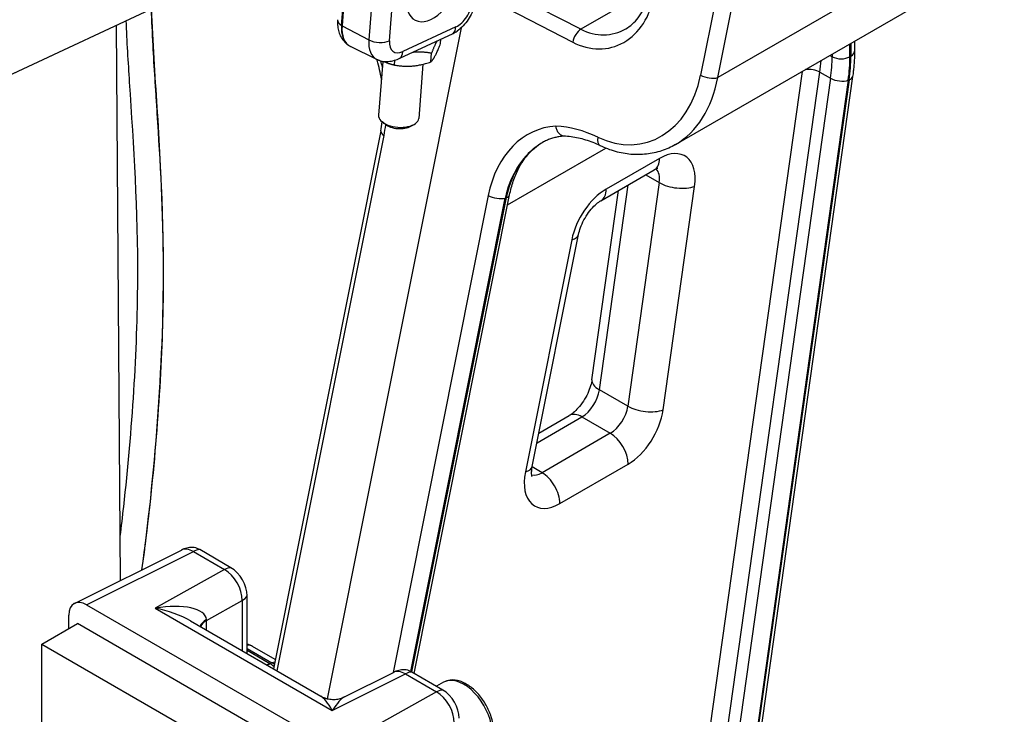
# Model space of a CAD drawing. Units: millimetres. Extents: x 222 to 2986, y 28 to 3891.
# Drawn here: x 1040 to 1320, y 2868 to 3065 of the extents above; entities that cross this region are included whole.
import ezdxf

# ---------------------------------------------------------------- set-up
doc = ezdxf.new("R2010")
doc.units = ezdxf.units.MM
doc.header["$LTSCALE"] = 14.285714
doc.layers.add('Visible Edges(Hillmar_metric)', color=7, linetype='Continuous', lineweight=25)
doc.layers.add('Visible Tangent Edges(Hillmar_Metric)', color=7, linetype='Continuous', lineweight=25, true_color=0xc0c0c0)

msp = doc.modelspace()

# ---------------------------------------------------------------- linework, layer by layer
at = {"layer": 'Visible Edges(Hillmar_metric)'}
for p, q in [((1137.4909, 3138.5937), (1131.5836, 3063.1699)), ((994.1, 3028.9814), (1114.3262, 3085.251)), ((1226.236, 3029.4846), (1312.4591, 3079.2655)), ((1068.7686, 2905.739), (1067.5798, 3063.3722)), ((1165.3749, 3062.5947), (1127.3843, 2872.1408)), ((1147.9945, 3053.9521), (1163.0792, 3061.0114)), ((1159.5462, 3058.1669), (1159.6431, 3059.4034)), ((1133.4215, 3057.6434), (1133.574, 3057.5417)), ((1141.4586, 3053.6079), (1133.9711, 3057.3125)), ((1276.9998, 3058.793), (1276.9998, 3056.003)), ((1156.8004, 3052.9192), (1156.9938, 3055.3888)), ((1143.1558, 3053.07), (1141.9589, 3037.7874)), ((1146.4728, 3052.0488), (1146.5796, 3053.4128)), ((1154.5567, 3052.2699), (1153.3525, 3036.895)), ((1276.4772, 3048.7914), (1216.4207, 2621.1495)), ((1143.8171, 3035.2346), (1142.9971, 3035.8888)), ((1151.1195, 3034.6627), (1152.0314, 3035.1812)), ((1142.576, 3033.3323), (1112.1163, 2880.6325)), ((1205.0582, 3013.5305), (1220.1987, 3022.2719)), ((1152.0268, 2879.3302), (1179.1223, 3015.1645)), ((1202.5073, 2962.7018), (1210.0503, 3016.4127)), ((1185.5682, 2938.0373), (1198.7159, 3003.9493)), ((1187.4659, 2947.5511), (1196.0615, 2952.5137)), ((1055.6722, 2899.2071), (1085.9915, 2914.329)), ((1100.0547, 2909.3364), (1091.1998, 2914.4487)), ((1104.6838, 2884.9236), (1104.6838, 2901.3186)), ((1059.1122, 2898.7847), (1129.6723, 2858.0469)), ((1054.0655, 2892.0283), (1054.0655, 2895.8674)), ((1046.41, 2887.6083), (1056.5116, 2893.4405)), ((1132.273, 2849.6996), (1056.5116, 2893.4405)), ((1088.5801, 2894.2211), (1125.5301, 2872.888)), ((1046.41, 2887.6083), (1122.1715, 2843.8675)), ((1046.41, 2829.6895), (1046.41, 2887.6083)), ((1112.6414, 2883.265), (1106.2268, 2886.9685)), ((1132.2886, 2872.682), (1146.151, 2879.5959)), ((1160.2142, 2874.6033), (1151.3593, 2879.7156)), ((1160.3988, 2876.8018), (1158.4026, 2875.6492))]:
    msp.add_line(p, q, dxfattribs=at)
for centre, start, end in [((1089.1795, 2907.9371), 90.666126, 116.508007), ((1102.6554, 2880.7826), 60, 73.502529), ((1149.339, 2873.204), 90.666126, 116.508007)]:
    msp.add_arc(centre, 7.1429, start, end, dxfattribs=at)
for centre, major_axis, ratio, start_param, end_param in [((1157.532, 3074.1269), (-5.3571, -9.2788), 0.57735027, 5.4033488, 8.54494146), ((1139.126, 3066.6996), (-5.3571, -9.2788), 0.57735027, 5.4033488, 6.32025169), ((1147.6557, 3037.3412), (5.6968, -0.4462), 0.52033461, 3.14159265, 6.28318531), ((1147.5827, 3036.4086), (4.6047, -0.3606), 0.52033461, 3.79679272, 5.62798524), ((1091.1998, 2909.1035), (-3.2733, 5.6695), 0.57735027, 5.49778714, 5.96945742), ((1100.0547, 2903.9912), (-3.2733, 5.6695), 0.57735027, 3.92699082, 5.49778714), ((1059.118, 2892.9437), (-3.5725, 6.1953), 0.5766912, 5.49896616, 7.06862067), ((1151.3593, 2874.3704), (-3.2733, 5.6695), 0.57735027, 5.49778714, 5.96945742), ((1160.2142, 2869.2581), (-3.2733, 5.6695), 0.57735027, 3.92699082, 5.49778714)]:
    msp.add_ellipse(centre, major_axis=major_axis, ratio=ratio, start_param=start_param, end_param=end_param, dxfattribs=at)
for points, knots in [([(1212.0788, 3062.3254), (1212.7257, 3062.6989), (1213.3501, 3063.1486), (1214.5412, 3064.2028), (1215.1077, 3064.8073), (1216.1635, 3066.1667), (1216.6526, 3066.9216), (1217.533, 3068.5682), (1217.924, 3069.4599), (1218.5898, 3071.3585), (1218.8644, 3072.3653), (1219.074, 3073.416)], [0.990508544, 0.990508544, 0.990508544, 0.990508544, 1.147588177, 1.147588177, 1.30466781, 1.30466781, 1.461747442, 1.461747442, 1.618827075, 1.618827075, 1.775906708, 1.775906708, 1.775906708, 1.775906708]), ([(1169.7069, 3071.285), (1169.6472, 3070.5235), (1169.5075, 3069.7777), (1169.1015, 3068.3209), (1168.8346, 3067.6101), (1168.1914, 3066.2371), (1167.8149, 3065.5752), (1166.964, 3064.3199), (1166.4897, 3063.7267), (1165.4471, 3062.6312), (1164.8791, 3062.1286), (1164.2584, 3061.6859)], [0.16755161, 0.16755161, 0.16755161, 0.16755161, 0.43938015, 0.43938015, 0.7112087, 0.7112087, 0.98303724, 0.98303724, 1.25486578, 1.25486578, 1.52669433, 1.52669433, 1.52669433, 1.52669433]), ([(1077.4834, 3068.0074), (1077.7919, 3058.4919), (1078.4535, 3049.3167), (1080.3153, 3020.5882), (1081.3275, 3000.3831), (1080.0017, 2957.5712), (1078.2597, 2935.6258), (1075.1833, 2912.025), (1074.9618, 2910.3694), (1074.7333, 2908.7139)], [20.53274962, 20.53274962, 20.53274962, 20.53274962, 23.42892805, 23.42892805, 29.4722767, 29.4722767, 35.14017414, 35.14017414, 35.56732335, 35.56732335, 35.56732335, 35.56732335]), ([(1130.3321, 3064.9184), (1130.2932, 3064.4211), (1130.2869, 3063.9184), (1130.3547, 3062.9033), (1130.4287, 3062.3905), (1130.6806, 3061.3609), (1130.8588, 3060.8436), (1131.3491, 3059.8285), (1131.6623, 3059.3305), (1132.4382, 3058.4103), (1132.9018, 3057.9897), (1133.4215, 3057.6434)], [2.974041045, 2.974041045, 2.974041045, 2.974041045, 3.14259507, 3.14259507, 3.311149094, 3.311149094, 3.479703119, 3.479703119, 3.648257143, 3.648257143, 3.816811168, 3.816811168, 3.816811168, 3.816811168]), ([(1068.674, 2918.2878), (1069.0152, 2921.0534), (1069.3376, 2923.8176), (1072.1045, 2948.7333), (1073.4946, 2970.7102), (1073.7614, 3010.9495), (1072.482, 3029.0461), (1070.9508, 3052.9285), (1070.5776, 3058.7208), (1070.3347, 3064.6616)], [14.66239023, 14.66239023, 14.66239023, 14.66239023, 15.37868656, 15.37868656, 21.13531538, 21.13531538, 26.77167436, 26.77167436, 28.57722771, 28.57722771, 28.57722771, 28.57722771]), ([(1142.4016, 3053.2328), (1142.4132, 3053.2292), (1142.4247, 3053.2257), (1142.711, 3053.1406), (1143.0636, 3053.0755), (1143.7829, 3053.0033), (1144.2823, 3053.0073), (1145.8947, 3053.1463), (1147.1108, 3053.5386), (1147.9945, 3053.9521)], [-0.418191534, -0.418191534, -0.418191534, -0.418191534, -0.415523949, -0.415523949, -0.351871582, -0.351871582, -0.263602789, -0.263602789, 0, 0, 0, 0]), ([(1276.9998, 3056.003), (1276.9998, 3055.5359), (1276.9927, 3055.0657), (1276.9645, 3054.1194), (1276.9435, 3053.6434), (1276.8874, 3052.686), (1276.8524, 3052.2047), (1276.7687, 3051.2372), (1276.7199, 3050.751), (1276.6088, 3049.7743), (1276.5464, 3049.2838), (1276.4772, 3048.7914)], [3.141592654, 3.141592654, 3.141592654, 3.141592654, 3.176527093, 3.176527093, 3.211461533, 3.211461533, 3.246395973, 3.246395973, 3.281330413, 3.281330413, 3.316264853, 3.316264853, 3.316264853, 3.316264853]), ([(1142.4015, 3053.2328), (1142.3374, 3053.2525), (1142.2734, 3053.2733), (1142.1459, 3053.317), (1142.0824, 3053.3399), (1141.9558, 3053.3878), (1141.8928, 3053.4128), (1141.7675, 3053.465), (1141.7051, 3053.4921), (1141.5812, 3053.5485), (1141.5197, 3053.5777), (1141.4586, 3053.6079)], [2.2976580209, 2.2976580209, 2.2976580209, 2.2976580209, 2.3165746913, 2.3165746913, 2.3354913617, 2.3354913617, 2.3544080321, 2.3544080321, 2.3733247025, 2.3733247025, 2.3922413728, 2.3922413728, 2.3922413728, 2.3922413728]), ([(1142.7571, 3047.9793), (1142.4726, 3049.7992), (1142.079, 3051.6101), (1141.5648, 3053.4442), (1141.5465, 3053.5092), (1141.5279, 3053.5741)], [-1.276408266, -1.276408266, -1.276408266, -1.276408266, -1.09645589, -1.09645589, -1.089841094, -1.089841094, -1.089841094, -1.089841094]), ([(1194.5252, 3031.8651), (1194.268, 3031.878), (1194.0135, 3031.9543), (1193.4835, 3032.2552), (1193.2189, 3032.5024), (1192.8119, 3033.073), (1192.6582, 3033.3681), (1192.4234, 3034.0006), (1192.34, 3034.3313), (1192.2894, 3034.6784), (1192.2889, 3034.6819), (1192.2883, 3034.6854)], [-0.331733369, -0.331733369, -0.331733369, -0.331733369, -0.249850001, -0.249850001, -0.152174007, -0.152174007, -0.073853421, -0.073853421, 0, 0, 0.000758544, 0.000758544, 0.000758544, 0.000758544]), ([(1194.61, 3031.8607), (1194.2207, 3031.8361), (1193.8348, 3031.7959), (1193.0433, 3031.6811), (1192.6382, 3031.6041), (1191.837, 3031.4153), (1191.441, 3031.3034), (1190.6587, 3031.045), (1190.2724, 3030.8984), (1189.5101, 3030.5704), (1189.1341, 3030.3891), (1188.7637, 3030.1904)], [0.649062269, 0.649062269, 0.649062269, 0.649062269, 0.709213812, 0.709213812, 0.773645966, 0.773645966, 0.838078119, 0.838078119, 0.902510273, 0.902510273, 0.966942427, 0.966942427, 0.966942427, 0.966942427]), ([(1204.8831, 3029.1206), (1204.1926, 3029.4528), (1203.4995, 3029.7554), (1202.1113, 3030.3008), (1201.4162, 3030.5437), (1200.0273, 3030.9694), (1199.3334, 3031.1523), (1197.9497, 3031.4582), (1197.2599, 3031.5812), (1195.887, 3031.7677), (1195.2038, 3031.8312), (1194.5252, 3031.8651)], [0.23238649, 0.23238649, 0.23238649, 0.23238649, 0.29856663, 0.29856663, 0.364746769, 0.364746769, 0.430926909, 0.430926909, 0.497107048, 0.497107048, 0.563287188, 0.563287188, 0.563287188, 0.563287188]), ([(1179.1223, 3015.1645), (1179.396, 3016.5369), (1179.749, 3017.853), (1180.598, 3020.3382), (1181.0941, 3021.5073), (1182.2083, 3023.6701), (1182.8264, 3024.6638), (1184.1598, 3026.4565), (1184.8749, 3027.2555), (1186.3776, 3028.6503), (1187.165, 3029.2463), (1187.9792, 3029.7416)], [-1.570796327, -1.570796327, -1.570796327, -1.570796327, -1.417064427, -1.417064427, -1.263332527, -1.263332527, -1.109600627, -1.109600627, -0.955868727, -0.955868727, -0.802136827, -0.802136827, -0.802136827, -0.802136827]), ([(1188.7637, 3030.1904), (1187.7826, 3029.664), (1186.8445, 3029.0329), (1185.8895, 3028.2483), (1185.8223, 3028.1922), (1185.7553, 3028.1356)], [-0.315639028, -0.315639028, -0.315639028, -0.315639028, 0, 0, 0.024041648, 0.024041648, 0.024041648, 0.024041648]), ([(1226.236, 3029.4846), (1224.9623, 3028.7492), (1223.6226, 3028.1461), (1220.8516, 3027.2273), (1219.4207, 3026.9118), (1216.5146, 3026.5776), (1215.0397, 3026.5589), (1212.0916, 3026.8124), (1210.6184, 3027.0844), (1207.7126, 3027.9027), (1206.2799, 3028.4487), (1204.8831, 3029.1206)], [-0.990508544, -0.990508544, -0.990508544, -0.990508544, -0.838884133, -0.838884133, -0.687259723, -0.687259723, -0.535635312, -0.535635312, -0.384010901, -0.384010901, -0.23238649, -0.23238649, -0.23238649, -0.23238649]), ([(1221.1983, 3022.6938), (1221.1983, 3022.6938), (1221.1868, 3022.6925), (1221.1108, 3022.6771), (1220.9946, 3022.6475), (1220.6625, 3022.5165), (1220.4471, 3022.4153), (1220.1987, 3022.2719)], [4.331900465, 4.331900465, 4.331900465, 4.331900465, 4.398229715, 4.398229715, 4.555309348, 4.555309348, 4.71238898, 4.71238898, 4.71238898, 4.71238898]), ([(1198.7159, 3003.9493), (1198.835, 3004.5462), (1199.016, 3005.2015), (1199.5162, 3006.5947), (1199.8434, 3007.3351), (1200.62, 3008.7985), (1201.0728, 3009.5202), (1202.0382, 3010.8377), (1202.5504, 3011.4344), (1203.5403, 3012.426), (1204.0186, 3012.8288), (1204.667, 3013.2918), (1204.8719, 3013.4229), (1205.0582, 3013.5305)], [0.25466054, 0.25466054, 0.25466054, 0.25466054, 0.48192182, 0.48192182, 0.72365361, 0.72365361, 0.9724008, 0.9724008, 1.21866274, 1.21866274, 1.45295248, 1.45295248, 1.57079633, 1.57079633, 1.57079633, 1.57079633]), ([(1202.5073, 2962.7018), (1202.4322, 2962.1666), (1202.3016, 2961.5629), (1201.9072, 2960.2444), (1201.6345, 2959.5249), (1200.9554, 2958.063), (1200.5439, 2957.3212), (1199.6327, 2955.9248), (1199.1325, 2955.2708), (1198.1296, 2954.1427), (1197.6274, 2953.6635), (1196.7582, 2952.9551), (1196.3825, 2952.6991), (1196.0615, 2952.5137)], [3.31626485, 3.31626485, 3.31626485, 3.31626485, 3.53710096, 3.53710096, 3.77414272, 3.77414272, 4.02132967, 4.02132967, 4.26967062, 4.26967062, 4.50941013, 4.50941013, 4.71238898, 4.71238898, 4.71238898, 4.71238898]), ([(1185.5148, 2935.2315), (1185.5148, 2935.2315), (1185.5146, 2935.2318), (1185.5097, 2935.2435), (1185.4642, 2935.3638), (1185.3953, 2935.8128), (1185.3713, 2936.1302), (1185.397, 2936.9332), (1185.4498, 2937.4248), (1185.5589, 2937.9903), (1185.5635, 2938.0137), (1185.5682, 2938.0373)], [5.902696792, 5.902696792, 5.902696792, 5.902696792, 5.913810625, 5.913810625, 6.121822365, 6.121822365, 6.320873385, 6.320873385, 6.528885125, 6.528885125, 6.537845846, 6.537845846, 6.537845846, 6.537845846]), ([(1171.8274, 2857.0069), (1172.4464, 2857.3643), (1172.9801, 2857.863), (1173.8527, 2859.0971), (1174.1721, 2859.8465), (1174.5938, 2861.5843), (1174.6582, 2862.5946), (1174.5038, 2864.7404), (1174.2717, 2865.8804), (1173.5439, 2868.1429), (1173.05, 2869.2648), (1171.854, 2871.389), (1171.1533, 2872.3913), (1169.6025, 2874.19), (1168.7522, 2874.9852), (1166.962, 2876.2865), (1166.0211, 2876.7911), (1164.142, 2877.4075), (1163.1996, 2877.5314), (1161.6232, 2877.3432), (1160.9762, 2877.1351), (1160.3988, 2876.8018)], [2.35619449, 2.35619449, 2.35619449, 2.35619449, 2.61616372, 2.61616372, 2.9006082, 2.9006082, 3.22809276, 3.22809276, 3.5695582, 3.5695582, 3.90832596, 3.90832596, 4.24521494, 4.24521494, 4.58361431, 4.58361431, 4.92505237, 4.92505237, 5.25529513, 5.25529513, 5.49778714, 5.49778714, 5.49778714, 5.49778714]), ([(1125.5301, 2872.888), (1125.8739, 2872.6895), (1126.2665, 2872.5014), (1127.1398, 2872.1901), (1127.6207, 2872.068), (1128.6229, 2871.9293), (1129.1431, 2871.9134), (1130.152, 2871.9908), (1130.6394, 2872.0834), (1131.53, 2872.3409), (1131.9333, 2872.5048), (1132.2886, 2872.682)], [-0.8290313947, -0.8290313947, -0.8290313947, -0.8290313947, -0.8275149678, -0.8275149678, -0.8259985409, -0.8259985409, -0.824482114, -0.824482114, -0.8229656871, -0.8229656871, -0.8214492602, -0.8214492602, -0.8214492602, -0.8214492602])]:
    msp.add_open_spline(points, degree=3, knots=knots, dxfattribs=at)
for points in [[(1163.0792, 3061.0114), (1163.4907, 3061.204), (1163.9009, 3061.4343), (1164.2547, 3061.6874)], [(1142.576, 3033.3323), (1142.7422, 3034.1657), (1142.8809, 3035.0209), (1142.9912, 3035.8935)]]:
    msp.add_open_spline(points, degree=3, dxfattribs=at)
for points, weights in [([(1156.8004, 3052.9192), (1158.0701, 3054.2254), (1159.5462, 3058.1669)], [1, 1.15470053838, 1]), ([(1158.502, 3058.8694), (1157.8308, 3057.6238), (1156.9938, 3055.3888)], [1.07704433178, 1.08221487001, 1]), ([(1156.9938, 3055.3888), (1154.1242, 3055.8892), (1151.5836, 3055.6317)], [1, 1.08221487001, 1.07704433178]), ([(1143.5876, 3053.0269), (1144.9205, 3052.396), (1146.4728, 3052.0488)], [1.07168563123, 1.05641796709, 1]), ([(1146.4728, 3052.0488), (1151.5334, 3051.1664), (1156.8004, 3052.9192)], [1, 1.15470053838, 1])]:
    msp.add_rational_spline(points, weights, degree=2, dxfattribs=at)
at = {"layer": 'Visible Tangent Edges(Hillmar_Metric)'}
for p, q in [((1256.3291, 3164.3972), (1233.343, 3049.1635)), ((1238.1768, 3048.4573), (1261.1629, 3163.691)), ((1131.4333, 3063.2654), (1135.3797, 3113.6529)), ((1143.0873, 3108.9262), (1139.1905, 3059.1724)), ((1145.0752, 3058.9243), (1148.9719, 3108.678)), ((1319.5069, 3095.4133), (1238.1768, 3048.4573)), ((1199.3397, 3062.2177), (1170.1798, 3077.3235)), ((1219.118, 3073.6367), (1199.3397, 3062.2177)), ((1169.8137, 3072.6494), (1197.0313, 3058.5499)), ((1131.5836, 3063.1699), (1131.4333, 3063.2654)), ((1131.5836, 3063.1699), (1139.1905, 3059.1724)), ((1163.919, 3062.905), (1148.8342, 3055.8457)), ((1275.7147, 3054.4069), (1275.7147, 3058.0511)), ((1275.9537, 3058.1891), (1275.9537, 3054.545)), ((1270.0333, 3054.771), (1270.6639, 3054.4069)), ((1270.6639, 3055.135), (1270.6639, 3054.4069)), ((1262.1271, 3050.2063), (1235.9641, 2863.9082)), ((1240.9764, 2863.3793), (1267.1877, 3050.0207)), ((1270.2181, 3048.2711), (1244.0069, 2861.6296)), ((1267.1877, 3050.0207), (1270.2181, 3048.2711)), ((1275.4659, 3047.8301), (1215.2949, 2619.3732)), ((1275.2305, 3047.7421), (1248.61, 2858.1867)), ((1113.1821, 2880.0171), (1143.5056, 3032.0345)), ((1178.5523, 3012.3073), (1206.4622, 3028.4211)), ((1221.6781, 3025.5417), (1206.5376, 3016.8004)), ((1217.7648, 3020.8667), (1221.6012, 3018.6517)), ((1204.6069, 2959.8502), (1212.7709, 3017.9834)), ((1221.6012, 3018.6517), (1212.6881, 2955.1845)), ((1222.7128, 2954.1266), (1231.6259, 3017.5938)), ((1173.0644, 3014.9688), (1146.0511, 2879.5461)), ((1151.0889, 2879.8626), (1177.8982, 3014.2625)), ((1178.1452, 3014.4051), (1151.2864, 2879.7571)), ((1177.8982, 3014.2625), (1178.1452, 3014.4051)), ((1196.7618, 3002.4305), (1183.6141, 2936.5185)), ((1212.6881, 2955.1845), (1204.6069, 2959.8502)), ((1186.9213, 2944.8209), (1199.633, 2952.16)), ((1199.633, 2952.16), (1207.7142, 2947.4943)), ((1207.7142, 2947.4943), (1188.3391, 2936.308)), ((1188.3391, 2936.308), (1185.5456, 2937.9209)), ((1193.3898, 2927.5599), (1212.765, 2938.7461)), ((1059.1122, 2898.7847), (1089.3999, 2913.8908)), ((1089.3999, 2913.8908), (1098.2547, 2908.7785)), ((1098.2547, 2908.7785), (1078.5807, 2897.8274)), ((1078.5807, 2897.8274), (1128.8272, 2868.8175)), ((1093.1211, 2894.3671), (1103.2156, 2899.986)), ((1103.2156, 2899.986), (1103.2156, 2885.7713)), ((1093.1211, 2891.5993), (1093.1211, 2894.3671)), ((1104.6838, 2886.3677), (1111.6995, 2882.3172)), ((1111.1047, 2882.0796), (1104.6838, 2885.7867)), ((1111.6995, 2882.3172), (1111.1047, 2882.0796)), ((1128.8272, 2868.8175), (1149.5593, 2879.1578)), ((1149.5593, 2879.1578), (1158.4142, 2874.0454)), ((1158.4142, 2874.0454), (1129.6723, 2858.0469))]:
    msp.add_line(p, q, dxfattribs=at)
for centre, major_axis, ratio, start_param, end_param in [((1201.633, 3081.6191), (6.542, -24.5405), 0.7353358, 5.69329784, 7.26409417), ((1164.3123, 3067.9268), (-2.9493, -5.1083), 0.57735027, 0.69095982, 2.26175615), ((1134.6047, 3064.5837), (-4.2726, 0.3346), 0.52033461, 0, 0.7760017), ((1138.9674, 3066.7912), (-5.3513, -9.2687), 0.57735027, 5.4033488, 6.24611892), ((1160.8885, 3064.6546), (1.8165, -3.8817), 0.6292206, 0.16388075, 0.83729326), ((1199.3397, 3059.3016), (1.6428, 3.1712), 0.54528527, 0.75977206, 2.07626458), ((1203.9414, 3082.3709), (-4.2208, 21.5222), 0.75334208, 2.60867809, 3.39407625), ((1146.3557, 3062.5255), (-5.0892, -8.8148), 0.57735027, 5.4033488, 6.32025169), ((1142.0447, 3060.6739), (4.2726, -0.3346), 0.52033461, 4.02231411, 5.54075056), ((1149.2275, 3060.8675), (-2.9493, -5.1083), 0.57735027, 5.4033488, 6.97414513), ((1145.8038, 3057.5953), (1.8165, -3.8817), 0.6292206, 0.16388075, 0.83729326), ((1241.3695, 3037.4938), (-20.7143, -35.8782), 0.57735027, 2.18152229, 2.35619449), ((1273.1893, 3055.865), (3.5714, 0), 0.57735027, 3.92699082, 5.49778714), ((1243.8948, 3036.0358), (22.5, 38.9711), 0.57735027, 5.32311494, 5.49778714), ((1243.8948, 3036.0358), (-22.669, -39.2639), 0.57735027, 2.18152229, 2.35619449), ((1273.4283, 3056.003), (3.5714, 0), 0.57735027, 5.49778714, 6.28318531), ((1122.0081, 3045.8674), (-6.6037, 32.4391), 0.65650894, 4.75147799, 4.80474485), ((1264.7007, 3049.0916), (-3.5367, 0.4967), 0.46823004, 4.0003193, 5.24538478), ((1238.339, 3039.2434), (20.7143, 35.8782), 0.57735027, 5.32311494, 5.41577118), ((1209.3837, 3061.5752), (-8.4111, 31.5521), 0.7353358, 2.5789813, 4.12250152), ((1211.6921, 3062.327), (10.5784, -34.5705), 0.72289367, 0.16518893, 0.95058709), ((1235.6514, 3049.9153), (-3.5024, 0.6986), 0.41328577, 0.9364003, 2.45483675), ((1272.7051, 3049.2001), (3.5367, -0.4967), 0.46823004, 4.0003193, 5.57111563), ((1272.9405, 3049.2881), (3.5367, -0.4967), 0.46823004, 5.57111563, 6.28318531), ((1122.0081, 3045.8674), (-6.6037, 32.4391), 0.65650894, 4.1431421, 4.24436077), ((1197.0237, 3002.5571), (-8.4111, 31.5521), 0.7353358, 6.12846864, 7.26409417), ((1196.5238, 2988.2715), (-12.1494, 45.5753), 0.7353358, 5.72057395, 6.05449175), ((1146.0784, 3032.6337), (-3.5024, 0.6986), 0.41328577, 0, 0.83168054), ((1206.4313, 3032.3391), (-1.5481, -3.2184), 0.55648588, 5.20153667, 6.28318531), ((1199.3321, 3003.3089), (6.1144, -28.5352), 0.7491891, 3.51982532, 4.16448641), ((1198.3483, 3002.7409), (-5.3046, 28.9373), 0.7040136, 0.38652272, 1.03118382), ((1221.6781, 3013.8775), (7.1429, 12.3718), 0.57735027, 5.32311494, 7.06858347), ((1216.6273, 3028.4578), (3.5714, -6.1859), 0.57735027, 0, 0.78539816), ((1216.6273, 3016.7936), (3.5714, 6.1859), 0.57735027, 5.32311494, 6.11527958), ((1226.5751, 3020.5099), (-7.0734, 0.9934), 0.46823004, 0.85872664, 2.42952297), ((1175.3728, 3015.7205), (3.5024, -0.6986), 0.41328577, 4.07799295, 5.5964294), ((1175.6198, 3015.8632), (3.5024, -0.6986), 0.41328577, 5.5964294, 6.28318531), ((1206.5376, 3005.1361), (-7.1429, -12.3718), 0.57735027, 3.92699082, 5.24312661), ((1201.4868, 3019.7164), (3.5714, -6.1859), 0.57735027, 0, 0.78539816), ((1191.7111, 3005.3466), (7.0049, -1.3973), 0.41328577, 5.5964294, 6.28318531), ((1209.5808, 2961.7084), (-7.0734, 0.9934), 0.46823004, 0, 0.85872664), ((1199.633, 2957.9921), (3.5714, 6.1859), 0.57735027, 3.92699082, 5.32311494), ((1207.7142, 2953.3264), (-3.5714, -6.1859), 0.57735027, 0.78539816, 2.18152229), ((1217.662, 2957.0427), (7.0734, -0.9934), 0.46823004, 4.0003193, 5.57111563), ((1212.765, 2950.4103), (7.1429, 12.3718), 0.57735027, 3.92699082, 5.32311494), ((1199.633, 2946.3279), (-3.5714, 6.1859), 0.57735027, 5.49778714, 6.28318531), ((1207.7142, 2941.6622), (-3.5714, 6.1859), 0.57735027, 3.92699082, 5.49778714), ((1193.3898, 2939.2241), (-7.1429, -12.3718), 0.57735027, 5.24312661, 7.06858347), ((1178.5633, 2939.4345), (7.0049, -1.3973), 0.41328577, 5.5964294, 6.28318531), ((1188.3391, 2942.1402), (-3.5714, -6.1859), 0.57735027, 0.16790573, 0.78539816), ((1188.3391, 2930.4759), (3.5714, -6.1859), 0.57735027, 0.78539816, 2.35619449), ((1089.1795, 2907.9371), (-3.188, 6.3919), 0.58667964, 5.53383824, 6.28318531), ((1089.1795, 2907.9371), (3.5714, 6.1859), 0.57735027, 0.37388132, 0.74176493), ((1098.0344, 2902.8247), (3.5714, 6.1859), 0.57735027, 0.37388132, 0.74176493), ((1098.0344, 2902.8247), (3.474, -6.2411), 0.61687743, 0.79533791, 2.36499242), ((1098.0344, 2902.8247), (7.1429, 0), 0.57735027, 5.52396708, 5.90930399), ((1078.3604, 2891.8736), (14.7065, 3.033), 0.38708954, 6.23222116, 7.75938426), ((1078.3604, 2891.8736), (14.8286, -3.4592), 0.3851488, 0.9038391, 1.64560404), ((1098.2932, 2892.0296), (-7.1382, -0.2572), 0.55231839, 5.50544481, 6.06020654), ((1088.1974, 2897.3492), (-3.6511, 6.1416), 0.53900921, 3.92159789, 3.9640893), ((1098.3024, 2891.5284), (-7.1429, 0), 0.57735027, 5.52396708, 6.02225259), ((1102.6554, 2880.7826), (3.5714, 6.1859), 0.57735027, 0, 0.37213655), ((1112.7899, 2894.6192), (6.7366, 12.6036), 0.55426102, 3.63603914, 3.73431094), ((1110.2276, 2875.8298), (-2.6489, 6.6335), 0.68349638, 5.36017508, 5.58663011), ((1110.8225, 2876.0673), (-3.5714, -6.1859), 0.57735027, 3.58926324, 3.75245789), ((1110.8225, 2876.0673), (2.6489, -6.6335), 0.68349638, 2.31427502, 2.44503746), ((1149.339, 2873.204), (-3.188, 6.3919), 0.58667964, 5.53383824, 6.28318531), ((1149.339, 2873.204), (3.5714, 6.1859), 0.57735027, 0.37388132, 0.74176493), ((1166.1131, 2866.9043), (-5.7143, 9.8974), 0.57735027, 3.14159265, 6.28318531), ((1128.6069, 2862.8637), (-4.0515, 10.1963), 0.25240548, 5.23238602, 5.97415096), ((1128.6069, 2862.8637), (-4.5771, -9.922), 0.24292943, 3.43572938, 4.18507645), ((1158.1938, 2868.0917), (3.5714, 6.1859), 0.57735027, 0.37388132, 0.74176493), ((1158.1938, 2868.0917), (3.474, -6.2411), 0.61687743, 0.79533791, 2.36499242)]:
    msp.add_ellipse(centre, major_axis=major_axis, ratio=ratio, start_param=start_param, end_param=end_param, dxfattribs=at)
msp.add_open_spline([(1077.41, 3067.9712), (1077.5176, 3064.6121), (1077.8156, 3058.1531), (1078.3243, 3049.8147), (1078.7464, 3043.3034), (1079.8307, 3026.688), (1080.7983, 3010.3643), (1080.9, 2966.4827), (1078.3035, 2934.5913), (1074.7122, 2908.7008)], degree=3, knots=[20.59224981, 20.59224981, 20.59224981, 20.59224981, 21.45855394, 22.21698206, 22.59619612, 22.97541018, 26.00912266, 26.00912266, 31.46638198, 31.46638198, 31.46638198, 31.46638198], dxfattribs=at)

doc.saveas('drawing.dxf')
